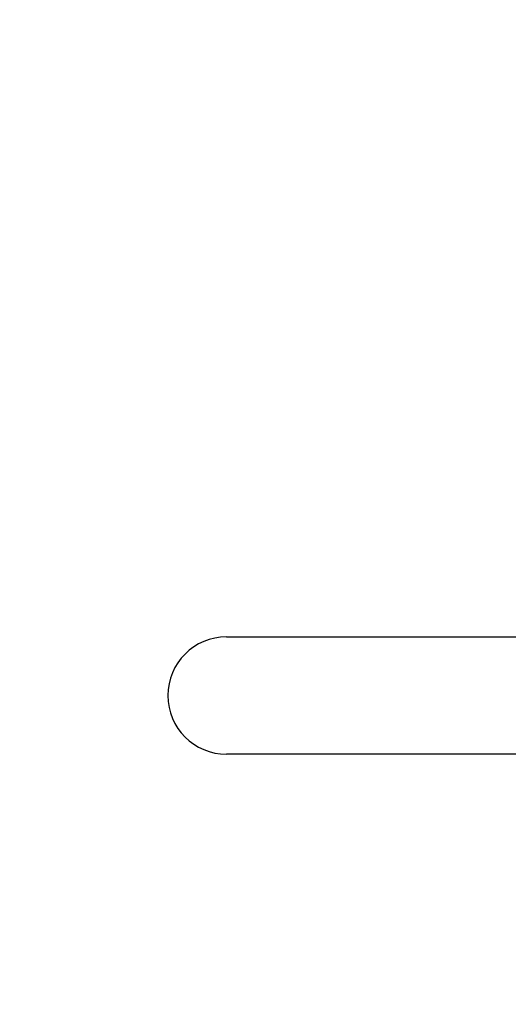
# Model space of a CAD drawing. Extents: x 0 to 1170, y 0 to 805.
# Drawn here: x 53 to 61, y 393 to 409 of the extents above; entities that cross this region are included whole.
import ezdxf

# ---------------------------------------------------------------- set-up
doc = ezdxf.new("R2010")
doc.units = 0
doc.header["$MEASUREMENT"] = 0
doc.layers.get('Defpoints').update_dxf_attribs({"linetype": 'CONTINUOUS'})
doc.layers.add('1_外観図', color=7, linetype='CONTINUOUS')
doc.styles.get("Standard").update_dxf_attribs({"font": 'SIMPLEX.SHX', "bigfont": 'BIGFONT.shx'})
doc.dimstyles.new('SUNPO', dxfattribs={"dimscale": 0, "dimtxt": 3, "dimasz": 2.5, "dimexe": 2.2, "dimexo": 0.5, "dimgap": 1, "dimtad": 1, "dimdec": 1, "dimzin": 12, "dimdsep": 46, "dimtxsty": 'STANDARD', "dimcen": 0, "dimclrd": 3, "dimclre": 3, "dimclrt": 4, "dimadec": 0, "dimazin": 0, "dimtfac": 1, "dimtdec": 0, "dimtmove": 0, "dimatfit": 3, "dimfxl": 1, "dimtolj": 1, "dimtzin": 0, "dimarcsym": 0})

# ---------------------------------------------------------------- blocks, each defined once
blk = doc.blocks.new('*D6')
at = {"layer": '1_外観図', "color": 3, "lineweight": -2, "transparency": 16777216}
for p, q in [((72.004, 556.293), (18.294, 556.293)), ((24.894, 550.293), (24.894, 252.293)), ((72.004, 246.293), (18.294, 246.293))]:
    blk.add_line(p, q, dxfattribs=at)
at = {"layer": '1_外観図', "color": 3, "transparency": 16777216}
for points in [[(23.894, 550.293), (25.894, 550.293), (24.894, 556.293)], [(23.894, 252.293), (25.894, 252.293), (24.894, 246.293)]]:
    blk.add_solid(points, dxfattribs=at)
at = {"layer": 'Defpoints', "color": 0, "transparency": 16777216}
for p in [(73.504, 556.293), (24.894, 246.293), (73.504, 246.293)]:
    blk.add_point(p, dxfattribs=at)
at = {"layer": '1_外観図', "color": 4, "transparency": 16777216, "insert": (18.144, 401.293), "char_height": 7.5, "attachment_point": 5, "rotation": 90}
blk.add_mtext('\\A1;310', dxfattribs=at)

msp = doc.modelspace()

# ---------------------------------------------------------------- linework, layer by layer
at = {"layer": '1_外観図', "color": 7, "linetype": 'Continuous'}
for p, q in [((56.504, 398.793), (65.504, 398.793)), ((65.504, 396.793), (56.504, 396.793))]:
    msp.add_line(p, q, dxfattribs=at)
msp.add_arc((56.504, 397.793), 1, 90, 270, dxfattribs=at)

# ---------------------------------------------------------------- dimensions: what is measured, and where the dimension line sits
at = {"layer": '1_外観図', "color": 3}
dim = msp.add_linear_dim(base=(24.894, 246.293), p1=(73.504, 556.293), p2=(73.504, 246.293), angle=90, dimstyle='SUNPO', override={"dimscale": 3, "dimtxt": 2.5, "dimasz": 2}, dxfattribs=at)
dim.commit()
dim.dimension.update_dxf_attribs({"geometry": '*D6', "text_midpoint": (18.144, 401.293)})

doc.saveas('drawing.dxf')
